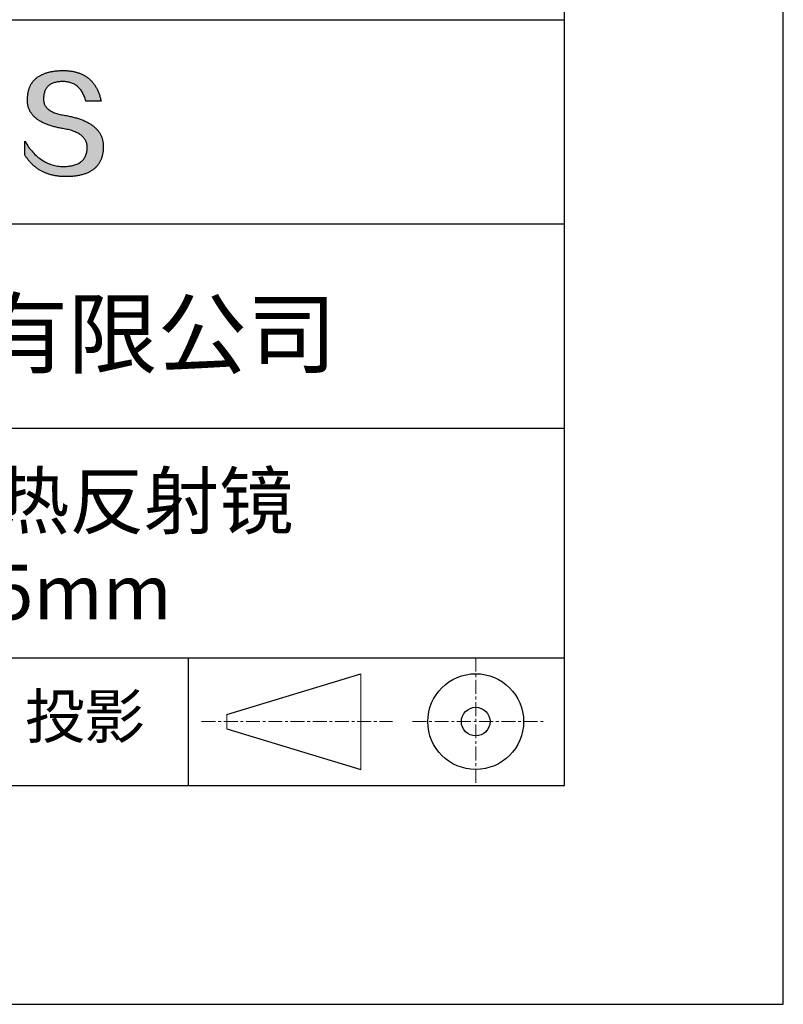
# Model space of a CAD drawing. Units: millimetres. Extents: x 0 to 297, y -2 to 208.
# Drawn here: x 262 to 297, y -2 to 43 of the extents above; entities that cross this region are included whole.
import ezdxf

# ---------------------------------------------------------------- set-up
doc = ezdxf.new("R2010")
doc.units = ezdxf.units.MM
doc.linetypes.add('CENTER', pattern=[10.16, 6.35, -1.27, 1.27, -1.27])
for name, color, linetype in [('1轮廓实线层', 7, 'Continuous'), ('6文字层', 3, 'Continuous'), ('细实线层', 7, 'Continuous')]:
    doc.layers.add(name, color=color, linetype=linetype)
doc.layers.add('3中心线层', color=1, linetype='CENTER', lineweight=9)
doc.layers.add('粗实线层', color=7, linetype='Continuous', lineweight=25)

# ---------------------------------------------------------------- blocks, each defined once
blk = doc.blocks.new('*X6')
at = {"layer": '粗实线层'}
for p, q in [((138.5, -95), (138.5, 95)), ((-138.5, -95), (138.5, -95))]:
    blk.add_line(p, q, dxfattribs=at)
at = {"layer": '细实线层'}
for p, q in [((148.5, -105), (148.5, 105)), ((-148.5, -105), (148.5, -105))]:
    blk.add_line(p, q, dxfattribs=at)

msp = doc.modelspace()

# ---------------------------------------------------------------- hatches: boundary and pattern name
msp.add_hatch(color=256).paths.add_polyline_path([(265.472, 37.804), (265.461, 37.834), (265.449, 37.864), (265.436, 37.893), (265.423, 37.922), (265.408, 37.95), (265.393, 37.978), (265.376, 38.005), (265.359, 38.033), (265.341, 38.059), (265.323, 38.086), (265.303, 38.112), (265.282, 38.137), (265.261, 38.162), (265.239, 38.187), (265.215, 38.211), (265.191, 38.235), (265.166, 38.259), (265.141, 38.282), (265.114, 38.305), (265.087, 38.327), (265.058, 38.349), (265.029, 38.37), (264.999, 38.392), (264.968, 38.412), (264.936, 38.433), (264.904, 38.452), (264.87, 38.472), (264.836, 38.491), (264.8, 38.51), (264.764, 38.528), (264.727, 38.546), (264.689, 38.563), (264.651, 38.58), (264.611, 38.597), (264.571, 38.613), (264.529, 38.629), (264.487, 38.644), (264.444, 38.659), (264.4, 38.674), (264.355, 38.688), (264.31, 38.702), (264.263, 38.716), (264.216, 38.729), (264.168, 38.741), (264.119, 38.753), (264.069, 38.765), (264.018, 38.776), (263.966, 38.787), (263.914, 38.798), (263.86, 38.808), (263.806, 38.818), (263.742, 38.828), (263.68, 38.839), (263.621, 38.851), (263.563, 38.864), (263.508, 38.877), (263.454, 38.892), (263.403, 38.908), (263.354, 38.924), (263.307, 38.942), (263.262, 38.96), (263.219, 38.98), (263.179, 39), (263.14, 39.021), (263.103, 39.043), (263.069, 39.067), (263.037, 39.091), (263.007, 39.116), (262.979, 39.142), (262.953, 39.169), (262.929, 39.196), (262.907, 39.225), (262.888, 39.255), (262.87, 39.286), (262.855, 39.317), (262.842, 39.35), (262.83, 39.383), (262.821, 39.418), (262.814, 39.453), (262.81, 39.489), (262.807, 39.527), (262.806, 39.565), (262.808, 39.604), (262.81, 39.651), (262.814, 39.696), (262.819, 39.74), (262.826, 39.783), (262.834, 39.824), (262.845, 39.864), (262.857, 39.902), (262.87, 39.938), (262.885, 39.973), (262.902, 40.007), (262.92, 40.039), (262.94, 40.069), (262.962, 40.099), (262.985, 40.126), (263.01, 40.152), (263.037, 40.177), (263.065, 40.2), (263.095, 40.222), (263.126, 40.242), (263.159, 40.26), (263.194, 40.278), (263.23, 40.293), (263.268, 40.307), (263.308, 40.32), (263.349, 40.331), (263.392, 40.341), (263.437, 40.349), (263.483, 40.356), (263.531, 40.361), (263.58, 40.365), (263.631, 40.367), (263.684, 40.368), (263.734, 40.367), (263.783, 40.364), (263.831, 40.36), (263.878, 40.354), (263.924, 40.346), (263.969, 40.336), (264.013, 40.325), (264.055, 40.312), (264.097, 40.297), (264.137, 40.281), (264.176, 40.262), (264.214, 40.242), (264.251, 40.22), (264.287, 40.197), (264.322, 40.171), (264.356, 40.144), (264.388, 40.115), (264.42, 40.085), (264.45, 40.052), (264.479, 40.018), (264.507, 39.982), (264.534, 39.945), (264.56, 39.906), (264.585, 39.864), (264.608, 39.822), (264.631, 39.777), (264.652, 39.731), (264.673, 39.683), (264.692, 39.633), (264.71, 39.581), (264.727, 39.528), (264.743, 39.473), (265.435, 39.473), (265.426, 39.516), (265.416, 39.559), (265.406, 39.601), (265.395, 39.642), (265.383, 39.683), (265.371, 39.723), (265.358, 39.762), (265.345, 39.8), (265.331, 39.838), (265.317, 39.875), (265.302, 39.912), (265.286, 39.948), (265.27, 39.983), (265.254, 40.017), (265.236, 40.051), (265.219, 40.084), (265.2, 40.116), (265.181, 40.148), (265.162, 40.179), (265.141, 40.21), (265.121, 40.239), (265.099, 40.268), (265.077, 40.297), (265.055, 40.324), (265.032, 40.351), (265.008, 40.377), (264.984, 40.403), (264.959, 40.428), (264.934, 40.452), (264.908, 40.476), (264.882, 40.499), (264.855, 40.521), (264.827, 40.542), (264.799, 40.563), (264.77, 40.583), (264.74, 40.603), (264.711, 40.621), (264.68, 40.639), (264.649, 40.657), (264.617, 40.674), (264.585, 40.69), (264.552, 40.705), (264.519, 40.72), (264.485, 40.734), (264.45, 40.747), (264.415, 40.76), (264.379, 40.771), (264.343, 40.783), (264.306, 40.793), (264.269, 40.803), (264.231, 40.812), (264.192, 40.821), (264.153, 40.829), (264.113, 40.836), (264.073, 40.842), (264.032, 40.848), (263.99, 40.853), (263.948, 40.858), (263.905, 40.862), (263.862, 40.865), (263.818, 40.867), (263.774, 40.869), (263.729, 40.87), (263.684, 40.87), (263.635, 40.869), (263.587, 40.868), (263.54, 40.865), (263.493, 40.863), (263.448, 40.859), (263.403, 40.855), (263.359, 40.851), (263.315, 40.845), (263.273, 40.84), (263.231, 40.833), (263.19, 40.826), (263.149, 40.819), (263.109, 40.811), (263.07, 40.802), (263.032, 40.793), (262.995, 40.783), (262.958, 40.772), (262.922, 40.761), (262.887, 40.749), (262.852, 40.737), (262.819, 40.724), (262.786, 40.711), (262.754, 40.696), (262.722, 40.682), (262.691, 40.666), (262.661, 40.651), (262.632, 40.634), (262.604, 40.617), (262.576, 40.599), (262.549, 40.581), (262.523, 40.562), (262.497, 40.543), (262.472, 40.522), (262.448, 40.502), (262.425, 40.481), (262.403, 40.459), (262.381, 40.436), (262.36, 40.413), (262.339, 40.389), (262.32, 40.365), (262.301, 40.34), (262.283, 40.315), (262.266, 40.289), (262.249, 40.262), (262.233, 40.235), (262.218, 40.207), (262.204, 40.179), (262.19, 40.15), (262.178, 40.12), (262.166, 40.09), (262.154, 40.059), (262.144, 40.028), (262.134, 39.995), (262.125, 39.963), (262.116, 39.93), (262.109, 39.896), (262.102, 39.861), (262.096, 39.826), (262.09, 39.791), (262.086, 39.755), (262.082, 39.718), (262.079, 39.68), (262.076, 39.642), (262.075, 39.604), (262.073, 39.569), (262.071, 39.535), (262.071, 39.501), (262.072, 39.468), (262.073, 39.435), (262.075, 39.402), (262.079, 39.37), (262.083, 39.338), (262.088, 39.307), (262.094, 39.276), (262.101, 39.246), (262.108, 39.215), (262.117, 39.186), (262.127, 39.156), (262.137, 39.128), (262.148, 39.099), (262.161, 39.071), (262.174, 39.043), (262.188, 39.016), (262.203, 38.989), (262.218, 38.962), (262.235, 38.936), (262.253, 38.911), (262.271, 38.885), (262.291, 38.861), (262.311, 38.836), (262.332, 38.812), (262.354, 38.788), (262.377, 38.765), (262.401, 38.742), (262.426, 38.72), (262.451, 38.698), (262.478, 38.676), (262.505, 38.655), (262.534, 38.634), (262.563, 38.614), (262.593, 38.594), (262.624, 38.574), (262.656, 38.555), (262.689, 38.536), (262.722, 38.518), (262.757, 38.5), (262.792, 38.482), (262.829, 38.465), (262.866, 38.448), (262.904, 38.432), (262.943, 38.416), (262.983, 38.4), (263.024, 38.385), (263.066, 38.37), (263.109, 38.356), (263.152, 38.342), (263.197, 38.329), (263.242, 38.316), (263.288, 38.303), (263.335, 38.291), (263.383, 38.279), (263.432, 38.267), (263.482, 38.256), (263.533, 38.245), (263.584, 38.235), (263.637, 38.225), (263.69, 38.216), (263.745, 38.207), (263.81, 38.195), (263.873, 38.183), (263.934, 38.169), (263.993, 38.155), (264.05, 38.139), (264.104, 38.123), (264.157, 38.105), (264.208, 38.087), (264.256, 38.067), (264.303, 38.046), (264.347, 38.025), (264.39, 38.002), (264.43, 37.978), (264.468, 37.953), (264.505, 37.928), (264.539, 37.901), (264.571, 37.873), (264.601, 37.844), (264.629, 37.814), (264.655, 37.784), (264.678, 37.752), (264.7, 37.719), (264.72, 37.685), (264.737, 37.65), (264.753, 37.614), (264.766, 37.577), (264.778, 37.539), (264.787, 37.5), (264.794, 37.46), (264.8, 37.419), (264.803, 37.377), (264.804, 37.333), (264.801, 37.282), (264.797, 37.233), (264.791, 37.185), (264.782, 37.139), (264.772, 37.094), (264.759, 37.051), (264.745, 37.009), (264.729, 36.969), (264.71, 36.931), (264.689, 36.894), (264.667, 36.858), (264.642, 36.825), (264.616, 36.793), (264.587, 36.762), (264.556, 36.733), (264.524, 36.706), (264.489, 36.68), (264.452, 36.656), (264.413, 36.633), (264.372, 36.612), (264.33, 36.592), (264.285, 36.574), (264.238, 36.558), (264.189, 36.543), (264.138, 36.53), (264.085, 36.519), (264.03, 36.508), (263.973, 36.5), (263.914, 36.493), (263.853, 36.488), (263.789, 36.484), (263.724, 36.482), (263.656, 36.484), (263.588, 36.489), (263.522, 36.496), (263.456, 36.505), (263.391, 36.516), (263.327, 36.529), (263.264, 36.545), (263.201, 36.562), (263.139, 36.582), (263.079, 36.604), (263.019, 36.628), (262.96, 36.655), (262.901, 36.683), (262.844, 36.714), (262.787, 36.747), (262.731, 36.782), (262.676, 36.819), (262.622, 36.859), (262.569, 36.9), (262.517, 36.944), (262.465, 36.99), (262.414, 37.038), (262.364, 37.089), (262.315, 37.141), (262.267, 37.196), (262.22, 37.252), (262.173, 37.311), (262.127, 37.373), (262.082, 37.436), (262.038, 37.502), (261.995, 37.569), (261.952, 37.639), (261.952, 37.006), (261.972, 36.976), (261.991, 36.946), (262.011, 36.916), (262.031, 36.887), (262.052, 36.858), (262.073, 36.83), (262.094, 36.803), (262.115, 36.776), (262.137, 36.749), (262.159, 36.723), (262.182, 36.697), (262.204, 36.672), (262.228, 36.647), (262.251, 36.623), (262.275, 36.599), (262.299, 36.576), (262.323, 36.553), (262.348, 36.531), (262.373, 36.509), (262.398, 36.488), (262.424, 36.467), (262.449, 36.447), (262.476, 36.427), (262.502, 36.407), (262.529, 36.388), (262.556, 36.37), (262.584, 36.352), (262.612, 36.334), (262.64, 36.317), (262.668, 36.301), (262.697, 36.285), (262.726, 36.269), (262.756, 36.254), (262.785, 36.239), (262.816, 36.225), (262.846, 36.212), (262.877, 36.198), (262.908, 36.186), (262.939, 36.173), (262.971, 36.162), (263.003, 36.15), (263.035, 36.14), (263.068, 36.129), (263.1, 36.12), (263.134, 36.11), (263.167, 36.101), (263.201, 36.093), (263.235, 36.085), (263.27, 36.078), (263.305, 36.071), (263.34, 36.064), (263.375, 36.058), (263.411, 36.053), (263.447, 36.048), (263.484, 36.043), (263.521, 36.039), (263.558, 36.035), (263.595, 36.032), (263.633, 36.03), (263.671, 36.027), (263.709, 36.026), (263.748, 36.025), (263.787, 36.024), (263.826, 36.024), (263.879, 36.024), (263.93, 36.025), (263.981, 36.027), (264.031, 36.029), (264.08, 36.032), (264.128, 36.035), (264.176, 36.04), (264.223, 36.045), (264.268, 36.05), (264.314, 36.057), (264.358, 36.064), (264.401, 36.071), (264.444, 36.079), (264.486, 36.088), (264.527, 36.098), (264.567, 36.108), (264.606, 36.119), (264.645, 36.131), (264.683, 36.143), (264.719, 36.156), (264.756, 36.169), (264.791, 36.184), (264.825, 36.198), (264.859, 36.214), (264.892, 36.23), (264.924, 36.247), (264.955, 36.265), (264.985, 36.283), (265.015, 36.302), (265.044, 36.321), (265.072, 36.341), (265.099, 36.362), (265.125, 36.383), (265.151, 36.406), (265.175, 36.428), (265.199, 36.452), (265.222, 36.476), (265.245, 36.501), (265.266, 36.526), (265.287, 36.552), (265.306, 36.579), (265.325, 36.607), (265.344, 36.635), (265.361, 36.663), (265.378, 36.693), (265.393, 36.723), (265.408, 36.754), (265.422, 36.785), (265.436, 36.817), (265.448, 36.85), (265.46, 36.883), (265.47, 36.917), (265.48, 36.952), (265.49, 36.987), (265.498, 37.023), (265.506, 37.06), (265.512, 37.097), (265.518, 37.135), (265.523, 37.174), (265.528, 37.213), (265.531, 37.253), (265.534, 37.294), (265.536, 37.335), (265.537, 37.377), (265.537, 37.412), (265.536, 37.447), (265.535, 37.482), (265.532, 37.516), (265.529, 37.549), (265.525, 37.583), (265.52, 37.615), (265.514, 37.648), (265.507, 37.68), (265.5, 37.712), (265.491, 37.743), (265.482, 37.774), (265.48, 37.78)])

# ---------------------------------------------------------------- linework, layer by layer
for points in [[(262.075, 39.604), (262.076, 39.642), (262.079, 39.68), (262.082, 39.718), (262.086, 39.755), (262.09, 39.791), (262.096, 39.826), (262.102, 39.861), (262.109, 39.896), (262.116, 39.93), (262.125, 39.963), (262.134, 39.995), (262.144, 40.028), (262.154, 40.059), (262.166, 40.09), (262.178, 40.12), (262.19, 40.15), (262.204, 40.179), (262.218, 40.207), (262.233, 40.235), (262.249, 40.262), (262.266, 40.289), (262.283, 40.315), (262.301, 40.34), (262.32, 40.365), (262.339, 40.389), (262.36, 40.413), (262.381, 40.436), (262.403, 40.459), (262.425, 40.481), (262.448, 40.502), (262.472, 40.522), (262.497, 40.543), (262.523, 40.562), (262.549, 40.581), (262.576, 40.599), (262.604, 40.617), (262.632, 40.634), (262.661, 40.651), (262.691, 40.666), (262.722, 40.682), (262.754, 40.696), (262.786, 40.711), (262.819, 40.724), (262.852, 40.737), (262.887, 40.749), (262.922, 40.761), (262.958, 40.772), (262.995, 40.783), (263.032, 40.793), (263.07, 40.802), (263.109, 40.811), (263.149, 40.819), (263.19, 40.826), (263.231, 40.833), (263.273, 40.84), (263.315, 40.845), (263.359, 40.851), (263.403, 40.855), (263.448, 40.859), (263.493, 40.863), (263.54, 40.865), (263.587, 40.868), (263.635, 40.869), (263.684, 40.87)], [(263.684, 40.87), (263.729, 40.87), (263.774, 40.869), (263.818, 40.867), (263.862, 40.865), (263.905, 40.862), (263.948, 40.858), (263.99, 40.853), (264.032, 40.848), (264.073, 40.842), (264.113, 40.836), (264.153, 40.829), (264.192, 40.821), (264.231, 40.812), (264.269, 40.803), (264.306, 40.793), (264.343, 40.783), (264.379, 40.771), (264.415, 40.76), (264.45, 40.747), (264.485, 40.734), (264.519, 40.72), (264.552, 40.705), (264.585, 40.69), (264.617, 40.674), (264.649, 40.657), (264.68, 40.639), (264.711, 40.621), (264.74, 40.603), (264.77, 40.583), (264.799, 40.563), (264.827, 40.542), (264.855, 40.521), (264.882, 40.499), (264.908, 40.476), (264.934, 40.452), (264.959, 40.428), (264.984, 40.403), (265.008, 40.377), (265.032, 40.351), (265.055, 40.324), (265.077, 40.297), (265.099, 40.268), (265.121, 40.239), (265.141, 40.21), (265.162, 40.179), (265.181, 40.148), (265.2, 40.116), (265.219, 40.084), (265.236, 40.051), (265.254, 40.017), (265.27, 39.983), (265.286, 39.948), (265.302, 39.912), (265.317, 39.875), (265.331, 39.838), (265.345, 39.8), (265.358, 39.762), (265.371, 39.723), (265.383, 39.683), (265.395, 39.642), (265.406, 39.601), (265.416, 39.559), (265.426, 39.516), (265.435, 39.473)], [(264.743, 39.473), (264.727, 39.528), (264.71, 39.581), (264.692, 39.633), (264.673, 39.683), (264.652, 39.731), (264.631, 39.777), (264.608, 39.822), (264.585, 39.864), (264.56, 39.906), (264.534, 39.945), (264.507, 39.982), (264.479, 40.018), (264.45, 40.052), (264.42, 40.085), (264.388, 40.115), (264.356, 40.144), (264.322, 40.171), (264.287, 40.197), (264.251, 40.22), (264.214, 40.242), (264.176, 40.262), (264.137, 40.281), (264.097, 40.297), (264.055, 40.312), (264.013, 40.325), (263.969, 40.336), (263.924, 40.346), (263.878, 40.354), (263.831, 40.36), (263.783, 40.364), (263.734, 40.367), (263.684, 40.368), (263.631, 40.367), (263.58, 40.365), (263.531, 40.361), (263.483, 40.356), (263.437, 40.349), (263.392, 40.341), (263.349, 40.331), (263.308, 40.32), (263.268, 40.307), (263.23, 40.293), (263.194, 40.278), (263.159, 40.26), (263.126, 40.242), (263.095, 40.222), (263.065, 40.2), (263.037, 40.177), (263.01, 40.152), (262.985, 40.126), (262.962, 40.099), (262.94, 40.069), (262.92, 40.039), (262.902, 40.007), (262.885, 39.973), (262.87, 39.938), (262.857, 39.902), (262.845, 39.864), (262.834, 39.824), (262.826, 39.783), (262.819, 39.74), (262.814, 39.696), (262.81, 39.651), (262.808, 39.604)], [(263.745, 38.207), (263.69, 38.216), (263.637, 38.225), (263.584, 38.235), (263.533, 38.245), (263.482, 38.256), (263.432, 38.267), (263.383, 38.279), (263.335, 38.291), (263.288, 38.303), (263.242, 38.316), (263.197, 38.329), (263.152, 38.342), (263.109, 38.356), (263.066, 38.37), (263.024, 38.385), (262.983, 38.4), (262.943, 38.416), (262.904, 38.432), (262.866, 38.448), (262.829, 38.465), (262.792, 38.482), (262.757, 38.5), (262.722, 38.518), (262.689, 38.536), (262.656, 38.555), (262.624, 38.574), (262.593, 38.594), (262.563, 38.614), (262.534, 38.634), (262.505, 38.655), (262.478, 38.676), (262.451, 38.698), (262.426, 38.72), (262.401, 38.742), (262.377, 38.765), (262.354, 38.788), (262.332, 38.812), (262.311, 38.836), (262.291, 38.861), (262.271, 38.885), (262.253, 38.911), (262.235, 38.936), (262.218, 38.962), (262.203, 38.989), (262.188, 39.016), (262.174, 39.043), (262.161, 39.071), (262.148, 39.099), (262.137, 39.128), (262.127, 39.156), (262.117, 39.186), (262.108, 39.215), (262.101, 39.246), (262.094, 39.276), (262.088, 39.307), (262.083, 39.338), (262.079, 39.37), (262.075, 39.402), (262.073, 39.435), (262.072, 39.468), (262.071, 39.501), (262.071, 39.535), (262.073, 39.569), (262.075, 39.604)], [(262.808, 39.604), (262.806, 39.565), (262.807, 39.527), (262.81, 39.489), (262.814, 39.453), (262.821, 39.418), (262.83, 39.383), (262.842, 39.35), (262.855, 39.317), (262.87, 39.286), (262.888, 39.255), (262.907, 39.225), (262.929, 39.196), (262.953, 39.169), (262.979, 39.142), (263.007, 39.116), (263.037, 39.091), (263.069, 39.067), (263.103, 39.043), (263.14, 39.021), (263.179, 39), (263.219, 38.98), (263.262, 38.96), (263.307, 38.942), (263.354, 38.924), (263.403, 38.908), (263.454, 38.892), (263.508, 38.877), (263.563, 38.864), (263.621, 38.851), (263.68, 38.839), (263.742, 38.828), (263.806, 38.818)], [(265.435, 39.473), (265.434, 39.473), (265.433, 39.473), (265.431, 39.473), (265.427, 39.473), (265.423, 39.473), (265.418, 39.473), (265.412, 39.473), (265.405, 39.473), (265.398, 39.473), (265.39, 39.473), (265.381, 39.473), (265.371, 39.473), (265.361, 39.473), (265.35, 39.473), (265.339, 39.473), (265.327, 39.473), (265.314, 39.473), (265.302, 39.473), (265.274, 39.473), (265.246, 39.473), (265.216, 39.473), (265.185, 39.473), (265.153, 39.473), (265.089, 39.473), (265.024, 39.473), (264.993, 39.473), (264.962, 39.473), (264.932, 39.473), (264.903, 39.473), (264.876, 39.473), (264.863, 39.473), (264.851, 39.473), (264.839, 39.473), (264.828, 39.473), (264.817, 39.473), (264.807, 39.473), (264.797, 39.473), (264.788, 39.473), (264.78, 39.473), (264.772, 39.473), (264.766, 39.473), (264.76, 39.473), (264.755, 39.473), (264.75, 39.473), (264.747, 39.473), (264.745, 39.473), (264.743, 39.473), (264.743, 39.473)], [(263.806, 38.818), (263.86, 38.808), (263.914, 38.798), (263.966, 38.787), (264.018, 38.776), (264.069, 38.765), (264.119, 38.753), (264.168, 38.741), (264.216, 38.729), (264.263, 38.716), (264.31, 38.702), (264.355, 38.688), (264.4, 38.674), (264.444, 38.659), (264.487, 38.644), (264.529, 38.629), (264.571, 38.613), (264.611, 38.597), (264.651, 38.58), (264.689, 38.563), (264.727, 38.546), (264.764, 38.528), (264.8, 38.51), (264.836, 38.491), (264.87, 38.472), (264.904, 38.452), (264.936, 38.433), (264.968, 38.412), (264.999, 38.392), (265.029, 38.37), (265.058, 38.349), (265.087, 38.327), (265.114, 38.305), (265.141, 38.282), (265.166, 38.259), (265.191, 38.235), (265.215, 38.211), (265.239, 38.187), (265.261, 38.162), (265.282, 38.137), (265.303, 38.112), (265.323, 38.086), (265.341, 38.059), (265.359, 38.033), (265.376, 38.005), (265.393, 37.978), (265.408, 37.95), (265.423, 37.922), (265.436, 37.893), (265.449, 37.864), (265.461, 37.834), (265.472, 37.804), (265.482, 37.774), (265.491, 37.743), (265.5, 37.712), (265.507, 37.68), (265.514, 37.648), (265.52, 37.615), (265.525, 37.583), (265.529, 37.549), (265.532, 37.516), (265.535, 37.482), (265.536, 37.447), (265.537, 37.412), (265.537, 37.377)], [(264.804, 37.333), (264.803, 37.377), (264.8, 37.419), (264.794, 37.46), (264.787, 37.5), (264.778, 37.539), (264.766, 37.577), (264.753, 37.614), (264.737, 37.65), (264.72, 37.685), (264.7, 37.719), (264.678, 37.752), (264.655, 37.784), (264.629, 37.814), (264.601, 37.844), (264.571, 37.873), (264.539, 37.901), (264.505, 37.928), (264.468, 37.953), (264.43, 37.978), (264.39, 38.002), (264.347, 38.025), (264.303, 38.046), (264.256, 38.067), (264.208, 38.087), (264.157, 38.105), (264.104, 38.123), (264.05, 38.139), (263.993, 38.155), (263.934, 38.169), (263.873, 38.183), (263.81, 38.195), (263.745, 38.207)], [(261.952, 37.639), (261.995, 37.569), (262.038, 37.502), (262.082, 37.436), (262.127, 37.373), (262.173, 37.311), (262.22, 37.252), (262.267, 37.196), (262.315, 37.141), (262.364, 37.089), (262.414, 37.038), (262.465, 36.99), (262.517, 36.944), (262.569, 36.9), (262.622, 36.859), (262.676, 36.819), (262.731, 36.782), (262.787, 36.747), (262.844, 36.714), (262.901, 36.683), (262.96, 36.655), (263.019, 36.628), (263.079, 36.604), (263.139, 36.582), (263.201, 36.562), (263.264, 36.545), (263.327, 36.529), (263.391, 36.516), (263.456, 36.505), (263.522, 36.496), (263.588, 36.489), (263.656, 36.484), (263.724, 36.482)], [(261.952, 37.006), (261.952, 37.006), (261.952, 37.008), (261.952, 37.01), (261.952, 37.013), (261.952, 37.017), (261.952, 37.022), (261.952, 37.027), (261.952, 37.033), (261.952, 37.04), (261.952, 37.048), (261.952, 37.056), (261.952, 37.064), (261.952, 37.074), (261.952, 37.084), (261.952, 37.094), (261.952, 37.105), (261.952, 37.128), (261.952, 37.153), (261.952, 37.179), (261.952, 37.206), (261.952, 37.235), (261.952, 37.263), (261.952, 37.323), (261.952, 37.382), (261.952, 37.411), (261.952, 37.439), (261.952, 37.466), (261.952, 37.492), (261.952, 37.517), (261.952, 37.54), (261.952, 37.551), (261.952, 37.561), (261.952, 37.571), (261.952, 37.581), (261.952, 37.589), (261.952, 37.598), (261.952, 37.605), (261.952, 37.612), (261.952, 37.618), (261.952, 37.623), (261.952, 37.628), (261.952, 37.632), (261.952, 37.635), (261.952, 37.637), (261.952, 37.639), (261.952, 37.639)], [(265.537, 37.377), (265.536, 37.335), (265.534, 37.294), (265.531, 37.253), (265.528, 37.213), (265.523, 37.174), (265.518, 37.135), (265.512, 37.097), (265.506, 37.06), (265.498, 37.023), (265.49, 36.987), (265.48, 36.952), (265.47, 36.917), (265.46, 36.883), (265.448, 36.85), (265.436, 36.817), (265.422, 36.785), (265.408, 36.754), (265.393, 36.723), (265.378, 36.693), (265.361, 36.663), (265.344, 36.635), (265.325, 36.607), (265.306, 36.579), (265.287, 36.552), (265.266, 36.526), (265.245, 36.501), (265.222, 36.476), (265.199, 36.452), (265.175, 36.428), (265.151, 36.406), (265.125, 36.383), (265.099, 36.362), (265.072, 36.341), (265.044, 36.321), (265.015, 36.302), (264.985, 36.283), (264.955, 36.265), (264.924, 36.247), (264.892, 36.23), (264.859, 36.214), (264.825, 36.198), (264.791, 36.184), (264.756, 36.169), (264.719, 36.156), (264.683, 36.143), (264.645, 36.131), (264.606, 36.119), (264.567, 36.108), (264.527, 36.098), (264.486, 36.088), (264.444, 36.079), (264.401, 36.071), (264.358, 36.064), (264.314, 36.057), (264.268, 36.05), (264.223, 36.045), (264.176, 36.04), (264.128, 36.035), (264.08, 36.032), (264.031, 36.029), (263.981, 36.027), (263.93, 36.025), (263.879, 36.024), (263.826, 36.024), (263.787, 36.024), (263.748, 36.025), (263.709, 36.026), (263.671, 36.027), (263.633, 36.03), (263.595, 36.032), (263.558, 36.035), (263.521, 36.039), (263.484, 36.043), (263.447, 36.048), (263.411, 36.053), (263.375, 36.058), (263.34, 36.064), (263.305, 36.071), (263.27, 36.078), (263.235, 36.085), (263.201, 36.093), (263.167, 36.101), (263.134, 36.11), (263.1, 36.12), (263.068, 36.129), (263.035, 36.14), (263.003, 36.15), (262.971, 36.162), (262.939, 36.173), (262.908, 36.186), (262.877, 36.198), (262.846, 36.212), (262.816, 36.225), (262.785, 36.239), (262.756, 36.254), (262.726, 36.269), (262.697, 36.285), (262.668, 36.301), (262.64, 36.317), (262.612, 36.334), (262.584, 36.352), (262.556, 36.37), (262.529, 36.388), (262.502, 36.407), (262.476, 36.427), (262.449, 36.447), (262.424, 36.467), (262.398, 36.488), (262.373, 36.509), (262.348, 36.531), (262.323, 36.553), (262.299, 36.576), (262.275, 36.599), (262.251, 36.623), (262.228, 36.647), (262.204, 36.672), (262.182, 36.697), (262.159, 36.723), (262.137, 36.749), (262.115, 36.776), (262.094, 36.803), (262.073, 36.83), (262.052, 36.858), (262.031, 36.887), (262.011, 36.916), (261.991, 36.946), (261.972, 36.976), (261.952, 37.006)], [(263.724, 36.482), (263.789, 36.484), (263.853, 36.488), (263.914, 36.493), (263.973, 36.5), (264.03, 36.508), (264.085, 36.519), (264.138, 36.53), (264.189, 36.543), (264.238, 36.558), (264.285, 36.574), (264.33, 36.592), (264.372, 36.612), (264.413, 36.633), (264.452, 36.656), (264.489, 36.68), (264.524, 36.706), (264.556, 36.733), (264.587, 36.762), (264.616, 36.793), (264.642, 36.825), (264.667, 36.858), (264.689, 36.894), (264.71, 36.931), (264.729, 36.969), (264.745, 37.009), (264.759, 37.051), (264.772, 37.094), (264.782, 37.139), (264.791, 37.185), (264.797, 37.233), (264.801, 37.282), (264.804, 37.333)]]:
    msp.add_lwpolyline(points)
at = {"layer": '1轮廓实线层'}
msp.add_line((146.597, 8.194), (286.597, 8.194), dxfattribs=at)
at = {"layer": '3中心线层', "color": 7, "ltscale": 0.1}
for p, q in [((282.547, 14.035), (282.547, 8.194)), ((270.027, 11.115), (278.751, 11.115)), ((279.66, 11.115), (285.632, 11.115))]:
    msp.add_line(p, q, dxfattribs=at)
at = {"layer": '3中心线层', "color": 7}
for p, q in [((277.302, 8.927), (277.302, 13.302)), ((271.177, 10.786), (271.177, 11.443))]:
    msp.add_line(p, q, dxfattribs=at)
at = {"layer": '粗实线层'}
for p, q in [((211.597, 43.194), (286.597, 43.194)), ((211.597, 33.861), (286.597, 33.861)), ((211.597, 24.527), (286.597, 24.527)), ((211.597, 14.035), (286.597, 14.035))]:
    msp.add_line(p, q, dxfattribs=at)
at = {"layer": '细实线层'}
for p, q in [((269.414, 14.035), (269.414, 8.194)), ((271.177, 11.443), (277.302, 13.302)), ((271.177, 10.786), (277.302, 8.927))]:
    msp.add_line(p, q, dxfattribs=at)
for radius in [2.187, 0.656]:
    msp.add_circle((282.547, 11.115), radius, dxfattribs=at)

# ---------------------------------------------------------------- block references
at = {"layer": '粗实线层'}
msp.add_blockref('*X6', (148.097, 103.194), dxfattribs=at)

# ---------------------------------------------------------------- texts
at = {"layer": '6文字层', "attachment_point": 5}
for s, insert, char_height, width in [('{\\fMicrosoft YaHei|b0|i0|c134|p34;联合光科技（北京）有限公司}', (249.601, 28.842), 3, 54.93812), ('{\\fMicrosoft YaHei|b0|i0|c134|p34;肖特硼硅玻璃热反射镜\\P12.5×12.5mm}', (257.176, 19.117), 2.5, 58.87635), ('{\\fSimSun|b0|i0|c134|p2;\\H0.91429x;投影} ', (264.686, 11.359), 2.1875, 17.84856)]:
    msp.add_mtext(s, dxfattribs=dict(at, insert=insert, char_height=char_height, width=width))

doc.saveas('drawing.dxf')
